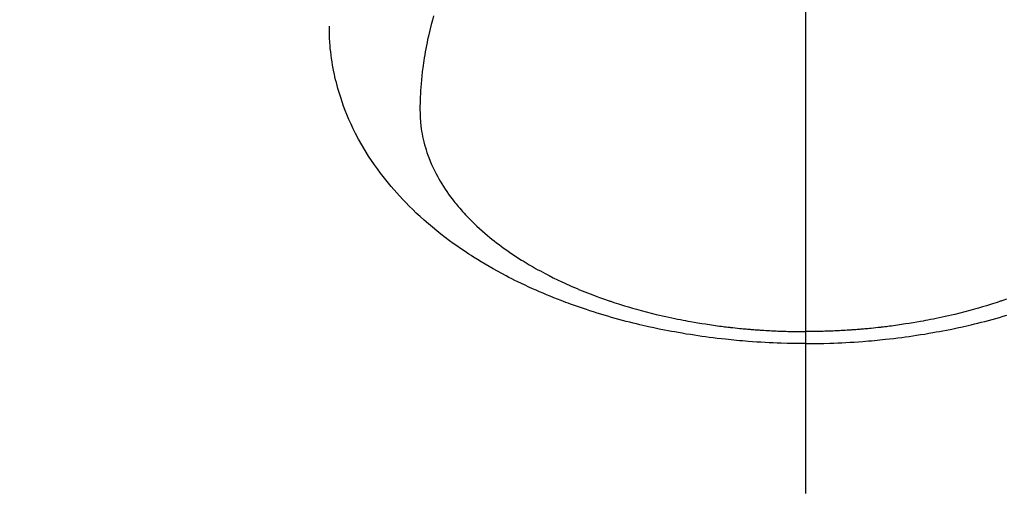
# Model space of a CAD drawing. Extents: x 0 to 26473, y -11026 to -2156.
# Drawn here: x 16976 to 17024, y -4024 to -4001 of the extents above; entities that cross this region are included whole.
import ezdxf

# ---------------------------------------------------------------- set-up
doc = ezdxf.new("R2010")
doc.units = 0
doc.header["$LTSCALE"] = 50
doc.header["$MEASUREMENT"] = 0
doc.linetypes.add('CENTER2', pattern=[1.125, 0.75, -0.125, 0.125, -0.125])
doc.layers.get('0').update_dxf_attribs({"linetype": 'CONTINUOUS'})
doc.layers.add('150-機器', color=8, linetype='CONTINUOUS')
doc.layers.add('160-文字', color=254, linetype='CONTINUOUS')
doc.styles.add('KH001', font='txt')
doc.dimstyles.new('KH1xx030', dxfattribs={"dimscale": 30, "dimtxt": 2, "dimasz": 0.6, "dimexe": 0.3, "dimexo": 1.2, "dimgap": 0.5, "dimtad": 3, "dimdec": 1, "dimdsep": 46, "dimlunit": 6, "dimtxsty": 'KH001', "dimblk": 'DOT', "dimcen": 1, "dimdle": 1, "dimclrd": 256, "dimclre": 256, "dimclrt": 256, "dimadec": 0, "dimazin": 0, "dimtfac": 1, "dimtdec": 1, "dimtix": 1, "dimtmove": 2, "dimatfit": 3, "dimldrblk": 'CLOSEDBLANK', "dimfxl": 1, "dimtolj": 1, "dimtzin": 0, "dimlwd": -1, "dimlwe": -1, "dimarcsym": 0})

# ---------------------------------------------------------------- blocks, each defined once
blk = doc.blocks.new('F402_H')
at = {"layer": '150-機器', "color": 161, "linetype": 'CENTER2'}
blk.add_line((0, 136.026), (0, -355.416), dxfattribs=at)
at = {"layer": '150-機器', "color": 13, "linetype": 'Continuous'}
for points in [[(-17.916, -272.218), (-17.974, -272.426), (-18.029, -272.635), (-18.083, -272.845), (-18.133, -273.056), (-18.167, -273.204), (-18.2, -273.354), (-18.231, -273.503), (-18.261, -273.653), (-18.289, -273.801), (-18.317, -273.95), (-18.343, -274.099), (-18.368, -274.248), (-18.386, -274.367), (-18.404, -274.485), (-18.421, -274.604), (-18.436, -274.723), (-18.46, -274.914), (-18.482, -275.106), (-18.501, -275.298), (-18.518, -275.49), (-18.531, -275.651), (-18.541, -275.812), (-18.55, -275.974), (-18.558, -276.135), (-18.564, -276.281), (-18.568, -276.427), (-18.571, -276.573), (-18.571, -276.719), (-18.568, -276.921), (-18.56, -277.123), (-18.546, -277.325), (-18.525, -277.527), (-18.509, -277.652), (-18.49, -277.777), (-18.468, -277.901), (-18.443, -278.025), (-18.414, -278.159), (-18.382, -278.292), (-18.347, -278.424), (-18.31, -278.556), (-18.272, -278.68), (-18.232, -278.803), (-18.189, -278.926), (-18.144, -279.048), (-18.078, -279.215), (-18.008, -279.38), (-17.933, -279.544), (-17.855, -279.706), (-17.793, -279.827), (-17.729, -279.947), (-17.664, -280.066), (-17.596, -280.184), (-17.519, -280.312), (-17.44, -280.438), (-17.358, -280.564), (-17.275, -280.687), (-17.192, -280.805), (-17.108, -280.921), (-17.022, -281.036), (-16.934, -281.149), (-16.883, -281.215), (-16.83, -281.28), (-16.777, -281.344), (-16.724, -281.408), (-16.655, -281.489), (-16.586, -281.569), (-16.515, -281.649), (-16.444, -281.727), (-16.378, -281.799), (-16.311, -281.87), (-16.243, -281.94), (-16.175, -282.01), (-16.09, -282.096), (-16.003, -282.181), (-15.916, -282.265), (-15.827, -282.349), (-15.703, -282.464), (-15.576, -282.577), (-15.448, -282.689), (-15.319, -282.799), (-15.211, -282.888), (-15.103, -282.975), (-14.993, -283.062), (-14.883, -283.148), (-14.76, -283.241), (-14.635, -283.333), (-14.51, -283.424), (-14.384, -283.514), (-14.264, -283.597), (-14.143, -283.68), (-14.022, -283.761), (-13.899, -283.841), (-13.827, -283.888), (-13.753, -283.934), (-13.68, -283.981), (-13.606, -284.026), (-13.456, -284.118), (-13.304, -284.209), (-13.151, -284.297), (-12.998, -284.384), (-12.885, -284.447), (-12.772, -284.509), (-12.659, -284.57), (-12.545, -284.631), (-12.347, -284.734), (-12.147, -284.834), (-11.946, -284.933), (-11.744, -285.029), (-11.622, -285.085), (-11.5, -285.141), (-11.377, -285.196), (-11.255, -285.25), (-11.13, -285.304), (-11.004, -285.357), (-10.879, -285.41), (-10.753, -285.462), (-10.625, -285.513), (-10.496, -285.564), (-10.367, -285.615), (-10.238, -285.664), (-10.054, -285.733), (-9.87, -285.801), (-9.685, -285.866), (-9.499, -285.93), (-9.459, -285.944), (-9.418, -285.957), (-9.378, -285.971), (-9.338, -285.984), (-9.229, -286.02), (-9.121, -286.055), (-9.012, -286.09), (-8.904, -286.125), (-8.715, -286.183), (-8.526, -286.24), (-8.337, -286.295), (-8.147, -286.349), (-7.908, -286.415), (-7.669, -286.478), (-7.429, -286.539), (-7.188, -286.599), (-7.037, -286.635), (-6.886, -286.67), (-6.735, -286.704), (-6.584, -286.737), (-6.443, -286.767), (-6.301, -286.797), (-6.16, -286.826), (-6.018, -286.854), (-5.899, -286.877), (-5.78, -286.9), (-5.661, -286.922), (-5.542, -286.944), (-5.362, -286.975), (-5.181, -287.006), (-5.001, -287.035), (-4.821, -287.063), (-4.723, -287.078), (-4.626, -287.093), (-4.529, -287.107), (-4.432, -287.121), (-4.334, -287.135), (-4.237, -287.148), (-4.139, -287.161), (-4.042, -287.174), (-3.968, -287.183), (-3.895, -287.192), (-3.821, -287.201), (-3.747, -287.21), (-3.712, -287.214), (-3.676, -287.218), (-3.64, -287.222), (-3.605, -287.226), (-3.493, -287.239), (-3.38, -287.251), (-3.268, -287.262), (-3.156, -287.274), (-3.082, -287.281), (-3.007, -287.288), (-2.933, -287.295), (-2.859, -287.302), (-2.797, -287.307), (-2.735, -287.312), (-2.673, -287.318), (-2.611, -287.323), (-2.549, -287.328), (-2.487, -287.333), (-2.425, -287.338), (-2.363, -287.343), (-2.301, -287.347), (-2.238, -287.351), (-2.176, -287.356), (-2.114, -287.36), (-2.014, -287.366), (-1.914, -287.372), (-1.815, -287.378), (-1.715, -287.383), (-1.64, -287.387), (-1.565, -287.391), (-1.49, -287.394), (-1.415, -287.397), (-1.34, -287.401), (-1.265, -287.404), (-1.189, -287.407), (-1.114, -287.409), (-1.027, -287.412), (-0.939, -287.415), (-0.852, -287.417), (-0.764, -287.419), (-0.702, -287.421), (-0.639, -287.422), (-0.577, -287.423), (-0.514, -287.424), (-0.439, -287.426), (-0.363, -287.427), (-0.288, -287.428), (-0.213, -287.428), (-0.16, -287.429), (-0.106, -287.429), (-0.053, -287.428), (0, -287.428)], [(9.685, -285.866), (9.499, -285.93), (9.459, -285.944), (9.418, -285.957), (9.378, -285.971), (9.338, -285.984), (9.229, -286.02), (9.121, -286.055), (9.012, -286.09), (8.904, -286.125), (8.715, -286.183), (8.526, -286.24), (8.337, -286.295), (8.147, -286.349), (7.908, -286.415), (7.669, -286.478), (7.429, -286.539), (7.188, -286.599), (7.037, -286.635), (6.886, -286.67), (6.735, -286.704), (6.584, -286.737), (6.443, -286.767), (6.301, -286.797), (6.16, -286.826), (6.018, -286.854), (5.899, -286.877), (5.78, -286.9), (5.661, -286.922), (5.542, -286.944), (5.362, -286.975), (5.181, -287.006), (5.001, -287.035), (4.821, -287.063), (4.723, -287.078), (4.626, -287.093), (4.529, -287.107), (4.432, -287.121), (4.334, -287.135), (4.237, -287.148), (4.139, -287.161), (4.042, -287.174), (3.968, -287.183), (3.895, -287.192), (3.821, -287.201), (3.747, -287.21), (3.712, -287.214), (3.676, -287.218), (3.64, -287.222), (3.605, -287.226), (3.493, -287.239), (3.38, -287.251), (3.268, -287.262), (3.156, -287.274), (3.082, -287.281), (3.007, -287.288), (2.933, -287.295), (2.859, -287.302), (2.797, -287.307), (2.735, -287.312), (2.673, -287.318), (2.611, -287.323), (2.549, -287.328), (2.487, -287.333), (2.425, -287.338), (2.363, -287.343), (2.301, -287.347), (2.238, -287.351), (2.176, -287.356), (2.114, -287.36), (2.014, -287.366), (1.914, -287.372), (1.815, -287.378), (1.715, -287.383), (1.64, -287.387), (1.565, -287.391), (1.49, -287.394), (1.415, -287.397), (1.34, -287.401), (1.265, -287.404), (1.189, -287.407), (1.114, -287.409), (1.027, -287.412), (0.939, -287.415), (0.852, -287.417), (0.764, -287.419), (0.702, -287.421), (0.639, -287.422), (0.577, -287.423), (0.514, -287.424), (0.439, -287.426), (0.363, -287.427), (0.288, -287.428), (0.213, -287.428), (0.16, -287.429), (0.106, -287.429), (0.053, -287.428), (0, -287.428)], [(0, -288.007), (-0.294, -288.004), (-0.589, -288.001), (-0.883, -287.995), (-1.178, -287.988), (-1.369, -287.981), (-1.561, -287.974), (-1.752, -287.965), (-1.943, -287.955), (-2.146, -287.943), (-2.349, -287.931), (-2.552, -287.917), (-2.754, -287.902), (-2.897, -287.891), (-3.04, -287.879), (-3.182, -287.867), (-3.325, -287.854), (-3.455, -287.842), (-3.586, -287.829), (-3.716, -287.815), (-3.846, -287.801), (-4.047, -287.779), (-4.247, -287.756), (-4.447, -287.731), (-4.647, -287.706), (-4.823, -287.682), (-4.999, -287.658), (-5.174, -287.633), (-5.349, -287.607), (-5.547, -287.576), (-5.745, -287.545), (-5.942, -287.511), (-6.139, -287.477), (-6.301, -287.448), (-6.462, -287.418), (-6.623, -287.388), (-6.784, -287.357), (-7.046, -287.304), (-7.308, -287.249), (-7.569, -287.192), (-7.83, -287.133), (-7.987, -287.096), (-8.144, -287.059), (-8.301, -287.021), (-8.458, -286.982), (-8.636, -286.936), (-8.813, -286.889), (-8.99, -286.842), (-9.167, -286.793), (-9.343, -286.744), (-9.517, -286.693), (-9.692, -286.642), (-9.866, -286.59), (-10.039, -286.537), (-10.211, -286.483), (-10.383, -286.427), (-10.555, -286.371), (-10.746, -286.307), (-10.936, -286.242), (-11.126, -286.175), (-11.316, -286.107), (-11.43, -286.065), (-11.545, -286.022), (-11.659, -285.979), (-11.773, -285.935), (-11.948, -285.867), (-12.122, -285.798), (-12.295, -285.728), (-12.469, -285.657), (-12.639, -285.585), (-12.81, -285.512), (-12.98, -285.438), (-13.149, -285.363), (-13.326, -285.282), (-13.502, -285.2), (-13.677, -285.117), (-13.852, -285.032), (-13.996, -284.961), (-14.139, -284.889), (-14.282, -284.815), (-14.424, -284.741), (-14.63, -284.633), (-14.834, -284.522), (-15.037, -284.409), (-15.239, -284.294), (-15.428, -284.183), (-15.617, -284.07), (-15.803, -283.955), (-15.989, -283.839), (-16.102, -283.767), (-16.215, -283.694), (-16.327, -283.62), (-16.439, -283.546), (-16.617, -283.425), (-16.793, -283.302), (-16.968, -283.177), (-17.141, -283.05), (-17.351, -282.892), (-17.56, -282.732), (-17.765, -282.568), (-17.969, -282.402), (-18.167, -282.235), (-18.363, -282.065), (-18.556, -281.892), (-18.746, -281.716), (-18.917, -281.552), (-19.086, -281.386), (-19.252, -281.217), (-19.415, -281.046), (-19.692, -280.745), (-19.96, -280.436), (-20.22, -280.121), (-20.47, -279.798), (-20.619, -279.596), (-20.764, -279.392), (-20.905, -279.185), (-21.043, -278.975), (-21.21, -278.707), (-21.372, -278.435), (-21.526, -278.159), (-21.673, -277.88), (-21.784, -277.658), (-21.889, -277.433), (-21.991, -277.207), (-22.087, -276.978), (-22.168, -276.775), (-22.246, -276.57), (-22.319, -276.365), (-22.389, -276.157), (-22.435, -276.013), (-22.48, -275.867), (-22.522, -275.721), (-22.562, -275.575), (-22.598, -275.437), (-22.632, -275.298), (-22.664, -275.16), (-22.694, -275.02), (-22.7, -274.993), (-22.706, -274.965), (-22.712, -274.937), (-22.717, -274.91), (-22.748, -274.751), (-22.777, -274.592), (-22.804, -274.433), (-22.829, -274.273), (-22.851, -274.114), (-22.871, -273.954), (-22.889, -273.793), (-22.903, -273.633), (-22.91, -273.538), (-22.916, -273.444), (-22.921, -273.349), (-22.925, -273.254), (-22.928, -273.169), (-22.929, -273.083), (-22.931, -272.998), (-22.931, -272.913), (-22.931, -272.866), (-22.93, -272.818), (-22.929, -272.771), (-22.929, -272.723)], [(0, -288.007), (0.294, -288.004), (0.589, -288.001), (0.883, -287.995), (1.178, -287.988), (1.369, -287.981), (1.561, -287.974), (1.752, -287.965), (1.943, -287.955), (2.146, -287.943), (2.349, -287.931), (2.552, -287.917), (2.754, -287.902), (2.897, -287.891), (3.04, -287.879), (3.182, -287.867), (3.325, -287.854), (3.455, -287.842), (3.586, -287.829), (3.716, -287.815), (3.846, -287.801), (4.047, -287.779), (4.247, -287.756), (4.447, -287.731), (4.647, -287.706), (4.823, -287.682), (4.999, -287.658), (5.174, -287.633), (5.349, -287.607), (5.547, -287.576), (5.745, -287.545), (5.942, -287.511), (6.139, -287.477), (6.301, -287.448), (6.462, -287.418), (6.623, -287.388), (6.784, -287.357), (7.046, -287.304), (7.308, -287.249), (7.569, -287.192), (7.83, -287.133), (7.987, -287.096), (8.144, -287.059), (8.301, -287.021), (8.458, -286.982), (8.636, -286.936), (8.813, -286.889), (8.99, -286.842), (9.167, -286.793), (9.343, -286.744), (9.517, -286.693), (9.692, -286.642)]]:
    blk.add_lwpolyline(points, dxfattribs=at)
blk = doc.blocks.new('_ClosedBlank')
at = {"color": 0, "linetype": 'ByBlock', "lineweight": -2}
for p, q in [((-1, 0.1667), (0, 0)), ((-1, 0.1667), (-1, -0.1667)), ((0, 0), (-1, -0.1667))]:
    blk.add_line(p, q, dxfattribs=at)
blk = doc.blocks.new('_Dot')
at = {"color": 0, "linetype": 'ByBlock', "lineweight": -2}
blk.add_line((-0.5, 0), (-1, 0), dxfattribs=at)
at = {"color": 0, "linetype": 'ByBlock', "const_width": 0.5}
blk.add_lwpolyline([(-0.25, 0, 1), (0.25, 0, 1)], format="xyb", close=True, dxfattribs=at)

msp = doc.modelspace()

# ---------------------------------------------------------------- block references
at = {"layer": '150-機器'}
msp.add_blockref('F402_H', (17014.332, -3728.223), dxfattribs=at)

# ---------------------------------------------------------------- leaders
at = {"layer": '160-文字', "annotation_type": 0, "has_hookline": 1, "hookline_direction": 0}
for points, text_width in [([(16308.268, -3707.404), (17411.338, -5265.789), (17429.338, -5265.789)], 1240.203), ([(16578.268, -3714.165), (17438, -5000.668), (17456, -5000.668)], 1630.051), ([(16894.332, -3721.052), (17653.446, -4758.948), (17671.446, -4758.948)], 963.959)]:
    msp.add_leader(points, dimstyle='KH1xx030', override={"dimgap": 0.5, "dimtad": 1}, dxfattribs=dict(at, text_width=text_width))

doc.saveas('drawing.dxf')
